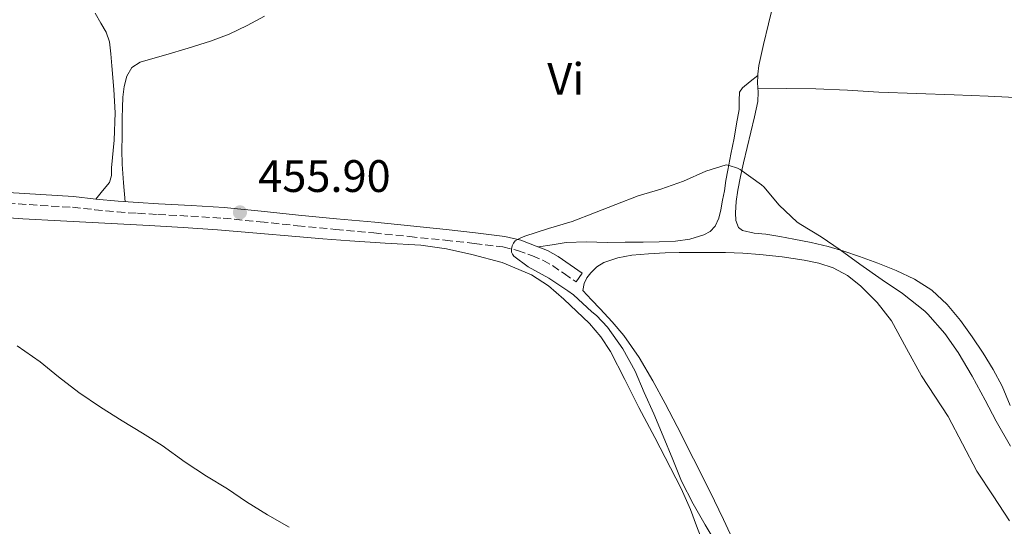
# Model space of a CAD drawing. Units: metres. Extents: x 553047 to 556486, y 4705502 to 4707842.
# Drawn here: x 554265 to 554482, y 4707072 to 4707184 of the extents above; entities that cross this region are included whole.
import ezdxf
from ezdxf.enums import TextEntityAlignment as Align

# ---------------------------------------------------------------- set-up
doc = ezdxf.new("R2010")
doc.units = ezdxf.units.M
doc.header["$MEASUREMENT"] = 0
doc.linetypes.add('DGN Style 3', pattern=[2.435890702152634, 1.739921930109024, -0.6959687720436097])
for name, color, linetype, lineweight in [('Camino', 7, 'DGN Style 3', 0), ('Cota de punto acotado terreno', 7, 'Continuous', 0), ('Curva de nivel intermedia', 30, 'Continuous', 0), ('Etiqueta de uso rústico', 92, 'Continuous', 0), ('Línea de cambio de uso (parcela vista)', 92, 'Continuous', 0), ('Margen derecho', 7, 'Continuous', 0), ('Punto acotado terreno (símbolo)', 7, 'Continuous', 0)]:
    doc.layers.add(name, color=color, linetype=linetype, lineweight=lineweight)
doc.styles.add('Style-Arial', font='arial.ttf')

# ---------------------------------------------------------------- blocks, each defined once
blk = doc.blocks.new('5PATER')
at = {"layer": 'Punto acotado terreno (símbolo)', "linetype": 'Continuous', "lineweight": 0}
h = blk.add_hatch(color=51, dxfattribs=at)
edge = h.paths.add_edge_path()
edge.add_ellipse((0, 0), major_axis=(-0.1095731443231308, -0.1110710700762829), ratio=0.9994222409660317, start_angle=0, end_angle=360)

msp = doc.modelspace()

# ---------------------------------------------------------------- linework, layer by layer
at = {"layer": 'Camino', "color": 7, "linetype": 'DGN Style 3', "lineweight": 0}
for points in [[(554262.010000002, 4707143.359999999, 457.5800000000017), (554269.2699999998, 4707142.860000002, 457.550000000003), (554276.390000001, 4707142.440000001, 457.5200000000041), (554281.2699999983, 4707141.910000001, 457.3600000000007), (554286.239999997, 4707141.420000002, 457.070000000007), (554290.7299999996, 4707141.110000002, 456.6600000000037)], [(554290.7299999996, 4707141.110000002, 456.6600000000037), (554295.1900000012, 4707140.840000001, 456.3000000000029), (554302.4100000008, 4707140.480000001, 456.1600000000035), (554309.5799999967, 4707140.040000003, 456.029999999999), (554317.7100000005, 4707139.24, 455.7500000000001), (554325.8899999991, 4707138.380000002, 455.5200000000042), (554334.3099999991, 4707137.580000003, 455.429999999993), (554342.7100000011, 4707136.779999999, 455.3899999999995), (554350.5499999998, 4707135.99, 455.4199999999984), (554358.3999999977, 4707135.180000001, 455.3800000000048), (554364.8399999993, 4707134.49, 455.2299999999959), (554371.1400000004, 4707133.710000004, 455.0899999999965), (554374.3799999991, 4707132.939999999, 455.0099999999947), (554377.6200000001, 4707131.720000001, 454.9299999999931), (554379.9299999991, 4707130.76, 454.8099999999977), (554382.03, 4707129.600000001, 454.6199999999953), (554384.5899999995, 4707127.830000003, 454.3699999999955), (554387.2499999992, 4707126.000000001, 454.1100000000006)]]:
    msp.add_polyline3d(points, dxfattribs=at)
at = {"layer": 'Curva de nivel intermedia', "color": 30, "linetype": 'Continuous', "lineweight": 0, "flags": 128}
for points, elevation in [([(554373.02, 4707133.23), (554373.2000000011, 4707133.92), (554373.5000000006, 4707134.56), (554373.8700000016, 4707135.020000001), (554374.4599999995, 4707135.439999998), (554375.0499999997, 4707135.74), (554375.9300000003, 4707136.050000001), (554381.1600000006, 4707137.789999999), (554386.3600000018, 4707139.339999998), (554391.2900000004, 4707141.180000001), (554396.0100000012, 4707143.02), (554400.8800000016, 4707144.989999999), (554405.9000000019, 4707146.41), (554410.8900000007, 4707148.160000001), (554415.8200000017, 4707150.409999999), (554420.3000000009, 4707151.76), (554420.9100000011, 4707151.659999998), (554422.7999999998, 4707151.070000002), (554423.3699999999, 4707150.77), (554428.0900000005, 4707147.390000001), (554428.5399999997, 4707146.939999998), (554431.9200000016, 4707142.890000001), (554435.9300000014, 4707139.15), (554436.7300000016, 4707138.640000001), (554441.1799999997, 4707135.92), (554445.4000000019, 4707133.04), (554449.7200000003, 4707129.92), (554454.5900000008, 4707126.49), (554459.1200000015, 4707123.449999998), (554464.0400000011, 4707119.579999999), (554464.6700000014, 4707118.909999999), (554468.3799999997, 4707114.619999999), (554471.3200000011, 4707110.439999999), (554474.4400000013, 4707105.23), (554477.3100000013, 4707099.999999999), (554479.7099999997, 4707095.34), (554482.8800000014, 4707089.82)], 455), ([(554418.3000000004, 4707068.140000002), (554415.6300000015, 4707072.539999999), (554413.0000000007, 4707077.17), (554410.4400000015, 4707082.130000001), (554408.5599999995, 4707086.890000001), (554406.4400000006, 4707092.06), (554404.3300000007, 4707096.970000001), (554402.2200000006, 4707101.630000001), (554400.2800000004, 4707106.369999999), (554397.5199999999, 4707111.289999999), (554394.1600000004, 4707116.05), (554391.7199999996, 4707118.59), (554390.7000000003, 4707119.419999998), (554386.7000000017, 4707123.17), (554385.440000001, 4707124.060000001), (554381.240000001, 4707126.849999999), (554376.6800000013, 4707129.340000001), (554373.5499999998, 4707131.689999999), (554373.2300000002, 4707132.109999999), (554373, 4707132.590000001), (554373.02, 4707133.23)], 455), ([(554324.0899999997, 4707071.970000001), (554319.320000002, 4707074.720000001), (554314.7199999999, 4707077.599999999), (554310.5100000009, 4707080.460000002), (554305.900000002, 4707083.199999999), (554301.2100000004, 4707086.32), (554296.1600000011, 4707089.970000001), (554291.8200000004, 4707092.67), (554287.3600000013, 4707095.449999998), (554282.5900000014, 4707098.460000002), (554277.7900000003, 4707101.630000001), (554273.3400000001, 4707105.100000001), (554269.2800000008, 4707108.380000001), (554264.2500000016, 4707111.92)], 460.0000000000001)]:
    msp.add_lwpolyline(points, dxfattribs=dict(at, elevation=elevation))
at = {"layer": 'Línea de cambio de uso (parcela vista)', "color": 92, "linetype": 'Continuous', "lineweight": 0, "extrusion": (-0.08488885321353783, -0.06559596146730434, 0.9942288732677556), "elevation": -355383.54025318, "flags": 128}
msp.add_lwpolyline([(-3385710.322256674, 3297805.53885737), (-3385710.322256674, 3297805.536060944)], dxfattribs=at)
at = {"layer": 'Línea de cambio de uso (parcela vista)', "color": 92, "linetype": 'Continuous', "lineweight": 0}
for points in [[(554427.2478, 4707171.488299999, 455.2200000000012), (554427.2599999999, 4707171.779999999, 455.2200000000012), (554427.5, 4707173.689999999, 455.2200000000012), (554428.5, 4707178.26, 455.3000000000029), (554429.5800000001, 4707182.810000001, 455.3800000000047), (554430.3099999996, 4707185.859999999, 455.3899999999995)], [(554281.5099999999, 4707144.25, 457.3600000000006), (554283.0199999996, 4707146.08, 457.6499999999942), (554284.5199999996, 4707147.91, 457.9400000000023), (554284.9800000004, 4707149.439999999, 457.9799999999959), (554284.9800000004, 4707151.16, 457.9400000000023), (554285.5499999998, 4707157.180000001, 458.0200000000041), (554285.7800000003, 4707163.210000001, 458.1000000000058), (554285.4800000004, 4707168.390000001, 458.1699999999983), (554285.0499999998, 4707173.57, 458.2400000000052), (554284.8200000003, 4707176.210000001, 458.3300000000018), (554284.5099999999, 4707178.84, 458.4799999999959), (554283.7800000003, 4707180.970000001, 458.6300000000047), (554282.6500000004, 4707183, 458.7799999999989), (554281.3600000005, 4707185.15, 458.9499999999971)], [(554287.9800000004, 4707143.66, 456.929999999993), (554287.6100000005, 4707147.800000001, 457.2100000000065), (554287.3200000003, 4707151.939999999, 457.4900000000052), (554287.29, 4707155.02, 457.5399999999936), (554287.3200000003, 4707158.100000001, 457.4900000000052), (554287.3200000003, 4707160.08, 457.4900000000052), (554287.3200000003, 4707162.050000001, 457.5), (554287.3799999999, 4707164.380000001, 457.5599999999977), (554287.5, 4707166.689999999, 457.6499999999942), (554287.75, 4707169.01, 457.7400000000052), (554288.3600000005, 4707171.289999999, 457.8399999999965), (554289.4900000002, 4707173.199999999, 457.9100000000035), (554291.2699999996, 4707174.41, 457.9499999999971), (554294.0999999996, 4707175.220000001, 457.9499999999971), (554296.9199999999, 4707176.01, 457.9400000000023), (554301.8399999999, 4707177.470000001, 458), (554306.7400000002, 4707178.980000001, 458.0500000000029), (554310.8700000001, 4707180.550000001, 458.0399999999936), (554314.8399999999, 4707182.449999999, 458.0299999999989), (554318.6500000004, 4707184.51, 458.0399999999936)], [(554427.2478, 4707171.488299999, 455.2197000000015), (554425.5499999998, 4707170.130000001, 454.9900000000052), (554423.8499999996, 4707168.77, 454.7700000000041), (554423.2400000002, 4707167.82, 454.6999999999971), (554423.1500000004, 4707165.930000001, 454.7200000000012), (554423.1299999999, 4707163.970000001, 454.7700000000041), (554422.5800000001, 4707160.800000001, 454.7799999999989), (554422.0199999996, 4707157.640000001, 454.7799999999989), (554421.3200000003, 4707154.119999999, 454.7899999999936), (554420.6200000001, 4707150.600000001, 454.7700000000041), (554420.2400000002, 4707148.33, 454.7400000000052), (554419.8799999999, 4707146.050000001, 454.6999999999971), (554419.5099999999, 4707143.980000001, 454.679999999993), (554419.1100000005, 4707141.91, 454.6600000000035), (554418.6399999997, 4707140.050000001, 454.6600000000035), (554417.8499999996, 4707138.26, 454.6600000000035), (554416.7699999996, 4707137.08, 454.6000000000058), (554415.3499999996, 4707136.34, 454.5399999999936), (554412.25, 4707135.430000001, 454.4900000000052), (554409.0999999996, 4707135, 454.4499999999971), (554405.5499999998, 4707134.83, 454.429999999993), (554402.0099999999, 4707134.74, 454.4199999999983), (554398.0300000003, 4707134.730000001, 454.4199999999983), (554394.0599999996, 4707134.710000001, 454.429999999993), (554389.54, 4707134.859999999, 454.4600000000065), (554385.0599999996, 4707134.680000001, 454.5899999999965), (554382.0099999999, 4707134.199999999, 454.75), (554378.9500000002, 4707133.720000001, 454.9100000000035)], [(554432.0999999996, 4707136, 454.8899999999995), (554429.0300000003, 4707136.550000001, 454.8300000000018), (554426.4400000004, 4707136.77, 454.820000000007), (554423.8499999996, 4707137.300000001, 454.8500000000058), (554423.0199999996, 4707137.960000001, 454.8999999999942), (554422.4199999999, 4707139.51, 455.0399999999936), (554422.3300000001, 4707141.189999999, 455.1199999999953), (554422.5099999999, 4707143.720000001, 455.1199999999953), (554422.8700000001, 4707146.230000001, 455.1199999999953), (554423.4500000002, 4707149.24, 455.1199999999953), (554424.0899999999, 4707152.25, 455.1199999999953), (554424.8899999997, 4707155.609999999, 455.1199999999953), (554425.7000000002, 4707158.980000001, 455.1199999999953), (554426.5, 4707162.350000001, 455.1199999999953), (554427.2599999999, 4707165.730000001, 455.1199999999953), (554427.2999999998, 4707167.789999999, 455.1600000000035), (554427.1799999997, 4707169.859999999, 455.2200000000012), (554427.2478, 4707171.488299999, 455.2200000000012)], [(554511.3619999997, 4707166.9683, 461.304999999993), (554510.8600000005, 4707166.949999999, 461.25), (554505.0999999996, 4707166.689999999, 460.7100000000065), (554499.3499999996, 4707166.550000001, 460.1399999999995), (554492.3899999997, 4707166.49, 459.2299999999959), (554485.4299999997, 4707166.560000001, 458.2599999999948), (554477.9500000002, 4707166.869999999, 457.3399999999965), (554470.4400000004, 4707167.17, 456.5599999999977), (554462.1699999999, 4707167.460000001, 455.9700000000012), (554453.9000000004, 4707167.75, 455.6199999999953), (554446.9699999997, 4707168.199999999, 455.3899999999995), (554440.04, 4707168.550000001, 455.2599999999948), (554433.6399999997, 4707168.619999999, 455.2299999999959), (554427.25, 4707168.680000001, 455.1900000000023)], [(554257.2400000002, 4707140.5, 458.7400000000052), (554265.4900000002, 4707139.91, 458.5399999999936), (554273.7400000002, 4707139.449999999, 458.3500000000058), (554283.4900000002, 4707138.92, 458.1499999999942), (554293.2400000002, 4707138.390000001, 457.9499999999971), (554300.79, 4707137.960000001, 457.8000000000029), (554308.3300000001, 4707137.460000001, 457.6499999999942), (554316.9500000002, 4707136.730000001, 457.3300000000018), (554325.5599999996, 4707135.970000001, 456.9600000000065), (554331.5, 4707135.52, 456.8000000000029), (554337.4500000002, 4707135.08, 456.6699999999983), (554345.25, 4707134.57, 456.6499999999942), (554353.0499999998, 4707134.07, 456.6199999999953), (554358.6900000004, 4707133.279999999, 456.3999999999942), (554364.2800000003, 4707132.07, 456.1399999999995), (554370.9699999997, 4707130.26, 456.0299999999989), (554377.4299999997, 4707127.59, 455.9199999999983), (554381.1799999997, 4707125.16, 455.6699999999983), (554384.5499999998, 4707122.210000001, 455.4700000000012), (554390.2000000002, 4707116.82, 455.4499999999971), (554392.7100000001, 4707113.92, 455.4400000000023), (554394.79, 4707110.710000001, 455.4199999999983), (554397.9400000004, 4707104.539999999, 455.3800000000047), (554401.0599999996, 4707098.369999999, 455.3600000000006), (554404.5499999998, 4707091.730000001, 455.4400000000023), (554408.0199999996, 4707085.08, 455.5500000000029), (554410.3600000005, 4707080.539999999, 455.6000000000058), (554412.4199999999, 4707075.880000001, 455.6499999999942), (554413.7800000003, 4707072.289999999, 455.679999999993), (554415.1299999999, 4707068.710000001, 455.7100000000065)], [(554482.79, 4707098.77, 456.1900000000023), (554481.0300000003, 4707103.08, 456.0299999999989), (554479.0499999998, 4707106.730000001, 456.0299999999989), (554476.8700000001, 4707110.279999999, 456.0299999999989), (554474.4400000004, 4707113.930000001, 456), (554471.8799999999, 4707117.49, 455.9400000000023), (554468.9600000001, 4707121.050000001, 455.7299999999959), (554465.5599999996, 4707124.180000001, 455.5), (554461.7599999999, 4707126.630000001, 455.3899999999995), (554457.6900000004, 4707128.52, 455.3000000000029), (554453.6699999999, 4707130.100000001, 455.2200000000012), (554449.6100000005, 4707131.57, 455.1499999999942), (554446.1799999997, 4707132.75, 455.1399999999995), (554442.7100000001, 4707133.800000001, 455.1199999999953), (554438.9600000001, 4707134.67, 455.0399999999936), (554435.1799999997, 4707135.430000001, 454.9400000000023), (554432.0999999996, 4707136, 454.8899999999995)], [(554397.7199999997, 4707114.230000001, 453.3300000000018), (554395.2000000002, 4707117.230000001, 453.3999999999942), (554392.5700000003, 4707120.09, 453.679999999993), (554390.6399999997, 4707122.09, 454.0200000000041), (554388.7100000001, 4707124.100000001, 454.3500000000058), (554389.0300000003, 4707125.640000001, 454.3399999999965), (554389.5899999999, 4707126.9, 454.3300000000018), (554390.4900000002, 4707128.039999999, 454.3399999999965), (554391.8200000003, 4707129.32, 454.3300000000018), (554393.3799999999, 4707130.25, 454.3000000000029), (554396.4000000004, 4707131.289999999, 454.2100000000065), (554399.5, 4707131.859999999, 454.1100000000006), (554403.1900000004, 4707132.210000001, 454.0599999999977), (554406.8899999997, 4707132.41, 454.0299999999989), (554409.9400000004, 4707132.460000001, 454.0299999999989), (554412.9800000004, 4707132.5, 454.0299999999989), (554416.5700000003, 4707132.51, 454.0500000000029), (554420.1500000004, 4707132.49, 454.0599999999977), (554423.9400000004, 4707132.33, 454.0599999999977), (554427.7199999997, 4707132.050000001, 454.0599999999977), (554432.5899999999, 4707131.5, 454.0599999999977), (554437.4500000002, 4707130.77, 454.0599999999977), (554440.6600000003, 4707130.130000001, 454.0599999999977), (554443.7999999998, 4707129.130000001, 454.0599999999977), (554446.9800000004, 4707127.41, 454.1300000000047), (554449.8200000003, 4707125.109999999, 454.1900000000023), (554453.5199999996, 4707121.470000001, 454.0599999999977), (554456.6500000004, 4707117.41, 453.8999999999942), (554459.9800000004, 4707111.369999999, 453.8500000000058), (554463.29, 4707105.350000001, 453.7799999999989), (554466.25, 4707100.859999999, 453.6399999999995), (554469.1699999999, 4707096.34, 453.4900000000052), (554472.29, 4707090.33, 453.4600000000065), (554475.4500000002, 4707084.34, 453.4199999999983), (554479.04, 4707078.869999999, 453.1399999999995), (554482.6299999999, 4707073.4, 452.8800000000047)], [(554422.6100000005, 4707067.4, 452.5899999999965), (554419.6799999997, 4707073.680000001, 452.7100000000065), (554416.6799999997, 4707079.930000001, 452.8300000000018), (554413.1200000001, 4707087.08, 452.9499999999971), (554409.4900000002, 4707094.199999999, 453.0599999999977), (554406.8499999996, 4707099.230000001, 453.1600000000035), (554404.1399999997, 4707104.230000001, 453.2799999999989), (554401.1399999997, 4707109.359999999, 453.3099999999977), (554397.7199999997, 4707114.230000001, 453.3300000000018)]]:
    msp.add_polyline3d(points, dxfattribs=at)
at = {"layer": 'Margen derecho', "color": 7, "linetype": 'Continuous', "lineweight": 0}
msp.add_polyline3d([(554387.2499999992, 4707126.000000001, 454.1100000000006), (554388.5799999969, 4707127.940000001, 454.1100000000006), (554385.9299999983, 4707129.77, 454.3699999999955), (554383.2699999984, 4707131.609999999, 454.6199999999953), (554380.9599999995, 4707132.890000002, 454.8099999999977), (554378.4899999973, 4707133.910000001, 454.9299999999931), (554375.0699999997, 4707135.189999999, 455.0099999999947), (554371.5599999983, 4707136.040000002, 455.0899999999965), (554365.1099999998, 4707136.830000001, 455.2299999999959), (554358.6499999978, 4707137.53, 455.3800000000048), (554350.789999999, 4707138.340000002, 455.4199999999984), (554342.9400000012, 4707139.130000001, 455.3899999999995), (554334.5300000003, 4707139.930000001, 455.429999999993), (554326.1200000015, 4707140.730000001, 455.5200000000042), (554317.9400000008, 4707141.590000002, 455.7500000000001), (554309.769999999, 4707142.390000002, 456.029999999999), (554302.5399999982, 4707142.83, 456.1600000000035), (554295.3200000008, 4707143.189999999, 456.3000000000029), (554290.8799999994, 4707143.470000002, 456.6600000000037), (554286.4400000003, 4707143.770000001, 457.070000000007), (554281.5100000018, 4707144.250000001, 457.3600000000007), (554276.5799999987, 4707144.790000002, 457.5200000000041), (554269.4200000018, 4707145.220000002, 457.550000000003), (554262.249999999, 4707145.7, 457.5800000000017)], dxfattribs=at)

# ---------------------------------------------------------------- block references
at = {"layer": 'Punto acotado terreno (símbolo)', "color": 7, "linetype": 'Continuous', "lineweight": 0, "xscale": 10, "yscale": 10, "zscale": 10}
msp.add_blockref('5PATER', (554313.2499999991, 4707141.310000002, 455.8999999999946), dxfattribs=at)

# ---------------------------------------------------------------- texts
at = {"layer": 'Cota de punto acotado terreno', "color": 7, "linetype": 'Continuous', "lineweight": 0, "style": 'Style-Arial'}
msp.add_text('455.90', height=7.000000000000002, dxfattribs=at).set_placement((554317.2800000019, 4707145.810000001, 455.8999999999942))
at = {"layer": 'Etiqueta de uso rústico', "color": 92, "linetype": 'Continuous', "lineweight": 0, "style": 'Style-Arial'}
msp.add_text('Vi', height=7.000000000000002, dxfattribs=at).set_placement((554384.9689322208, 4707170.700010001, 455.8000000000029), align=Align.MIDDLE_CENTER)

doc.saveas('drawing.dxf')
